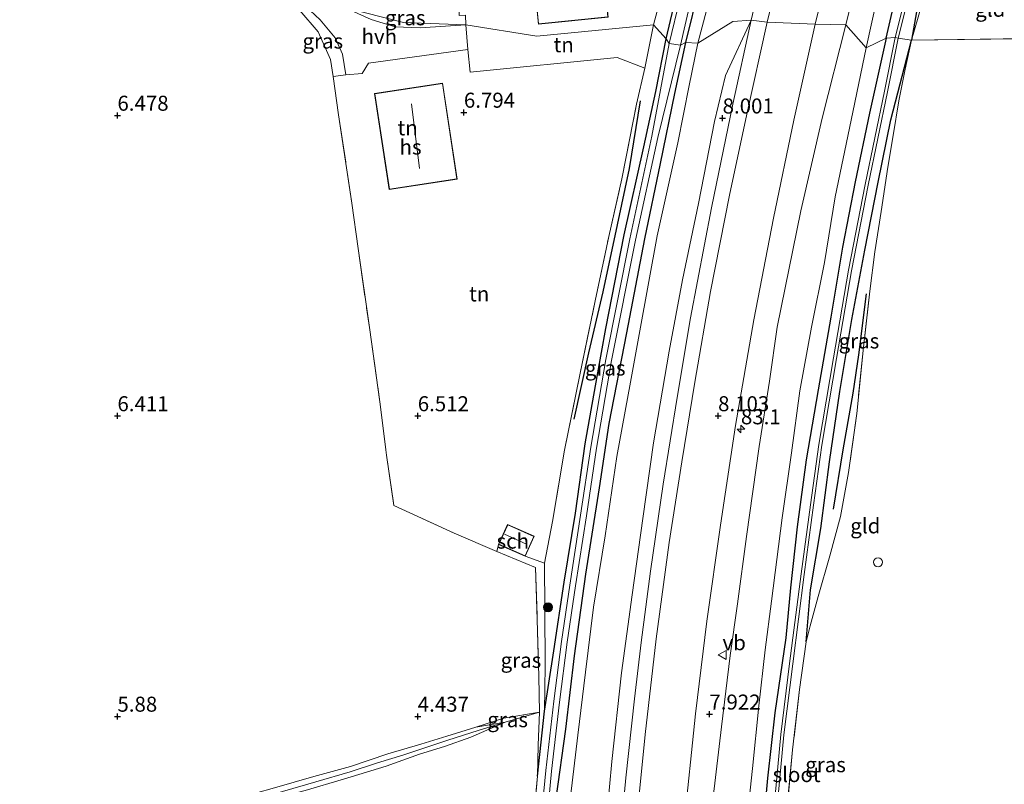
# Model space of a CAD drawing. Units: metres. Extents: x 219998 to 230004, y 502956 to 506252.
# Drawn here: x 222934 to 223098, y 503839 to 503966 of the extents above; entities that cross this region are included whole.
import ezdxf
from ezdxf.enums import TextEntityAlignment as Align

# ---------------------------------------------------------------- set-up
doc = ezdxf.new("R2010")
doc.units = ezdxf.units.M
doc.linetypes.add('IE-TERREINAFSCHEIDING', pattern=[10, 8, -2])
doc.layers.get('0').update_dxf_attribs({"lineweight": 25})
for name, color, linetype, lineweight in [('B-ME-AM-KILOMETR-S-B1', 7, 'Continuous', 18), ('B-ME-BV-GELEIDECONSTRUCTIE-GELEIDERAIL-L-B1', 213, 'BV-GELEIDERAIL', 18), ('B-ME-GR-BOOM-S-B1', 93, 'Continuous', 18), ('B-ME-GW-KRUINLIJN-L-B1', 93, 'Continuous', 18), ('B-ME-GW-TEENLIJN-L-B1', 93, 'Continuous', 18), ('B-ME-IE-GRASLAND-GV-B6', 93, 'Continuous', 18), ('B-ME-IE-GRONDWERKLIJN-GROND_INGERICHT-GV-B6', 253, 'Continuous', 18), ('B-ME-IE-HULPGEOMETRIE-L-B1', 53, 'Continuous', 18), ('B-ME-IE-INRICHTINGSELEMENT-S-B1', 253, 'Continuous', 18), ('B-ME-IE-TERREINAFSCHEIDING-RASTERHEKWERK-L-B1', 8, 'IE-TERREINAFSCHEIDING', 18), ('B-ME-KG-KADASTRAAL-DAKRAND-L-B1', 13, 'Continuous', 18), ('B-ME-KG-KADASTRAAL-NOKLIJN-L-B1', 13, 'Continuous', 18), ('B-ME-OG-BEBOUWING-GV-B6', 173, 'Continuous', 18), ('B-ME-OG-WATER-GV-B6', 153, 'Continuous', 18), ('B-ME-VH-VERH_SOORT-BITUMEN-GV-B6', 8, 'IE-TERREINAFSCHEIDING-NATUURLIJK-HOUTWAL', 18), ('B-ME-VH-VERH_SOORT-HALF_VERHARDING-GV-B6', 8, 'IE-TERREINAFSCHEIDING-NATUURLIJK-HOUTWAL', 18), ('B-ME-VW-MEUBILAIR_WEGMEUBILAIR-VERKEERSBORD-S-B1', 8, 'Continuous', 18)]:
    doc.layers.add(name, color=color, linetype=linetype, lineweight=lineweight)
for name, color, linetype in [('B-ME-GR-BOMENRIJ-L-B1', 10, 'Continuous'), ('B-ME-GW-HOOGTEPUNT-S-B1', 10, 'Continuous'), ('B-ME-GW-INSTEEKWATERGANG-L-B1', 10, 'Continuous')]:
    doc.layers.add(name, color=color, linetype=linetype)
doc.styles.add('NLCS-ISO', font='NLCS-ISO.TTF')
doc.linetypes.add('BV-GELEIDERAIL', pattern='A,10,-3,[108,NLCS.SHX,S=1,R=0,X=0,Y=0],-3', length=16)
doc.linetypes.add('IE-TERREINAFSCHEIDING-NATUURLIJK-HOUTWAL', pattern='A,7,-1.5,[67,NLCS.SHX,S=0.75,R=45,X=0,Y=0],-1.5,7,-1.5,[70,NLCS.SHX,S=0.75,R=0,X=0,Y=0],-1.5', length=20)

# ---------------------------------------------------------------- blocks, each defined once
blk = doc.blocks.new('hecto')
for p, q in [((0, 0.625), (-0.625, 0)), ((0, -0.625), (0, 0.625)), ((-0.625, 0), (0.625, 0)), ((0.625, 0), (0, -0.625))]:
    blk.add_line(p, q)
blk = doc.blocks.new('hoogtepunt')
for p, q in [((-0.5, 0), (0.5, 0)), ((0, 0.5), (0, -0.5))]:
    blk.add_line(p, q)
blk = doc.blocks.new('boom')
h = blk.add_hatch(color=256)
edge = h.paths.add_edge_path()
edge.add_arc((0, 0), 0.75, 0, 360)
blk.add_circle((0, 0), 0.75)
blk = doc.blocks.new('dtb')
blk.add_circle((0, 0), 0.75)
blk = doc.blocks.new('verkeersbord')
for p, q in [((0, 0.75), (-0.75, -0.625)), ((0.75, -0.625), (0, 0.75)), ((-0.75, -0.625), (0.75, -0.625))]:
    blk.add_line(p, q)

msp = doc.modelspace()

# ---------------------------------------------------------------- linework, layer by layer
at = {"layer": 'B-ME-BV-GELEIDECONSTRUCTIE-GELEIDERAIL-L-B1'}
for points in [[(223055.529, 503965.846, 7.996), (223057.968, 503976.223, 8.029), (223060.945, 503987.818, 8.029), (223064.729, 504002.027, 7.987), (223068.774, 504016.214, 7.962), (223072.736, 504030.219, 7.962), (223076.406, 504041.654, 7.979), (223078.889, 504049.449, 7.937), (223080.812, 504055.128, 8.014)], [(223055.529, 503965.846, 7.996), (223052.437, 503951.904, 8.108), (223048.893, 503934.621, 8.142), (223045.425, 503916.338, 8.142), (223043.175, 503903.047, 8.199), (223040.855, 503888.665, 8.199), (223038.73, 503874.156, 8.176), (223037.179, 503862.272, 8.187), (223036.063, 503852.933, 8.154), (223034.616, 503839.751, 8.165), (223033.642, 503829.041, 8.142), (223032.696, 503818.432, 8.142), (223031.885, 503807.811, 8.108), (223031.064, 503794.531, 8.154), (223030.464, 503781.162, 8.108), (223029.841, 503765.2, 8.086), (223029.559, 503750.517, 8.075), (223029.637, 503737.143, 8.041), (223029.878, 503725.175, 8.052), (223030.652, 503705.795, 7.883)]]:
    msp.add_polyline3d(points, dxfattribs=at)
at = {"layer": 'B-ME-GR-BOMENRIJ-L-B1'}
for points in [[(223026.042, 503899.434, 6.143), (223028.509, 503910.52, 5.872), (223030.879, 503920.645, 5.692), (223033.261, 503931.775, 5.827), (223035.272, 503941.156, 5.714), (223037.077, 503952.447, 6.053)], [(223074.646, 503920.332, 5.506), (223073.4, 503910.184, 5.619), (223072.41, 503903.792, 5.642), (223070.78, 503894.362, 5.619), (223069.179, 503884.5, 5.461)]]:
    msp.add_polyline3d(points, dxfattribs=at)
at = {"layer": 'B-ME-GW-INSTEEKWATERGANG-L-B1'}
msp.add_line((223019.941, 503840.056, 4.175), (223021.083, 503850.861, 4.319), dxfattribs=at)
for points in [[(223065.98, 504048.009, 5.502), (223066.789, 504047.886, 5.494), (223067.71, 504047.579, 5.477), (223068.049, 504047.018, 5.426), (223067.905, 504045.936, 5.376), (223065.162, 504038.21, 5.224), (223062.748, 504029.648, 5.207), (223060.286, 504021.237, 5.072), (223058.045, 504012.639, 5.114), (223055.97, 504005.41, 5.114), (223052.814, 503994.364, 5.148), (223050.249, 503984.863, 5.165), (223046.861, 503971.382, 5.038), (223044.562, 503962.129, 5.055)], [(223078.009, 503962.869, 4.835), (223080.123, 503972.307, 4.861), (223082.074, 503980.61, 4.894), (223084.607, 503990.404, 4.962), (223086.707, 503999.043, 4.962), (223089.772, 504009.207, 4.861), (223093.098, 504020.689, 4.878), (223096.93, 504032.321, 5.004), (223099.684, 504041.224, 4.97), (223101.009, 504046.794, 5.224), (223104.127, 504045.906, 5.106), (223102.343, 504038.105, 5.097), (223099.382, 504027.495, 4.987), (223096.194, 504017.944, 4.641), (223094.523, 504012.755, 4.574), (223092.064, 504003.4, 4.675), (223089.347, 503993.11, 4.717), (223086.751, 503983.037, 4.734), (223084.285, 503973.133, 4.742), (223083.173, 503968.201, 4.827), (223082.221, 503962.54, 4.903)], [(223041.333, 503962.729, 5.097), (223044.51, 503976.152, 5.097), (223047.298, 503986.935, 5.114), (223050.723, 503998.904, 5.106), (223054.269, 504011.226, 5.139), (223056.037, 504019.243, 5.156), (223056.143, 504022.357, 5.3)], [(223021.083, 503850.861, 4.319), (223022.669, 503860.924, 4.398), (223024.375, 503872.322, 4.477), (223026.284, 503883.815, 4.635), (223027.884, 503895.329, 4.725), (223029.846, 503906.565, 4.781), (223031.319, 503914.533, 4.849), (223034.344, 503930.113, 4.973), (223037.649, 503944.756, 4.973), (223039.662, 503954.002, 4.996), (223041.333, 503962.729, 5.097)], [(223044.562, 503962.129, 5.055), (223042.763, 503953.633, 5.044), (223040.354, 503942.017, 4.999), (223037.744, 503929.452, 4.976), (223034.78, 503913.805, 4.908), (223031.792, 503898.749, 4.773), (223030.188, 503888.057, 4.717), (223027.931, 503873.641, 4.615), (223026.013, 503860.089, 4.491), (223024.584, 503847.873, 4.344), (223023.016, 503836.341, 4.186)], [(223078.009, 503962.869, 4.835), (223075.235, 503950.382, 4.813), (223072.834, 503938.974, 4.768), (223070.709, 503928.064, 4.689), (223068.746, 503916.43, 4.598), (223066.643, 503904.33, 4.553), (223064.639, 503892.689, 4.508), (223063.151, 503881.553, 4.441), (223062.082, 503871.413, 4.328), (223061.287, 503863.057, 4.271), (223059.463, 503850.571, 4.328), (223058.251, 503839.718, 4.294), (223057.126, 503827.521, 4.271)], [(223064.687, 503862.412, 4.299), (223065.375, 503871.068, 4.299), (223067.118, 503881.275, 4.412), (223068.564, 503892.373, 4.502), (223070.284, 503904.09, 4.536), (223072.245, 503916.06, 4.525), (223074.435, 503927.565, 4.638), (223076.64, 503938.87, 4.705), (223078.743, 503949.285, 4.841), (223082.221, 503962.54, 4.903)]]:
    msp.add_polyline3d(points, dxfattribs=at)
at = {"layer": 'B-ME-GW-KRUINLIJN-L-B1'}
for p, q in [((223037.797, 503957.875, 6.257), (223039.228, 503965.087, 6.281)), ((223009.667, 503848.234, 4.389), (223014.541, 503849.018, 4.305))]:
    msp.add_line(p, q, dxfattribs=at)
for points in [[(223071.268, 503965.096, 7.455), (223073.361, 503973.728, 7.489), (223075.67, 503983.787, 7.565), (223078.038, 503992.942, 7.616), (223080.033, 503999.565, 7.514), (223082.718, 504008.739, 7.54), (223085.04, 504017.967, 7.557), (223087.223, 504026.406, 7.582), (223089.959, 504034.622, 7.531), (223092.412, 504042.436, 7.683), (223095.18, 504050.347, 7.573), (223097.384, 504057.154, 7.557), (223097.563, 504058.315, 7.848)], [(223039.228, 503965.087, 6.281), (223042.898, 503978.773, 6.045), (223046.809, 503992.87, 5.926)], [(223031.144, 503829.839, 7.658), (223032.298, 503842.521, 7.681), (223033.897, 503857.237, 7.692), (223035.71, 503870.203, 7.749), (223037.449, 503882.933, 7.76), (223039.245, 503895.5, 7.749), (223041.874, 503910.779, 7.771), (223044.095, 503922.65, 7.782), (223046.726, 503935.342, 7.782), (223049.382, 503948.974, 7.861), (223051.241, 503956.67, 7.782), (223055.529, 503965.846, 7.996)], [(223071.268, 503965.096, 7.455), (223067.316, 503949.522, 7.591), (223063.788, 503934.123, 7.658), (223059.852, 503914.765, 7.658), (223058.584, 503905.791, 7.647), (223056.843, 503894.897, 7.624), (223054.706, 503879.917, 7.546), (223053.215, 503868.718, 7.534), (223052.013, 503860.156, 7.636), (223050.549, 503848.245, 7.658), (223049.157, 503836.554, 7.737)], [(223021.109, 503875.478, 6.473), (223021.148, 503867.765, 5.616), (223021.229, 503858.422, 4.792), (223021.083, 503850.861, 4.319)]]:
    msp.add_polyline3d(points, dxfattribs=at)
at = {"layer": 'B-ME-GW-TEENLIJN-L-B1'}
for points in [[(223101.775, 504063.797, 3.903), (223102.633, 504061.802, 4.444), (223103.024, 504059.776, 4.731), (223102.692, 504057.953, 5.069), (223100.986, 504053.991, 5.271), (223098.564, 504047.627, 5.339), (223095.442, 504037.56, 5.212), (223092.973, 504029.12, 5.094), (223090.174, 504020.29, 4.984), (223087.78, 504011.757, 4.95), (223084.956, 504001.841, 5.035), (223082.082, 503990.654, 5.06), (223079.174, 503980.371, 5.035), (223076.561, 503969.821, 5.043), (223074.638, 503961.254, 4.967)], [(223046.636, 503962.011, 5.165), (223050.465, 503976.493, 5.266), (223053.628, 503989.002, 5.283), (223056.533, 504001.107, 5.215), (223060.814, 504015.191, 5.274), (223063.678, 504025.572, 5.3), (223068.01, 504038.537, 5.426), (223070.595, 504047.224, 5.511), (223071.884, 504051.04, 5.612)], [(223025.411, 503836.608, 4.528), (223026.654, 503846.877, 4.686), (223027.945, 503857.342, 4.81), (223029.26, 503868.182, 4.777), (223031.202, 503880.057, 4.889), (223033.145, 503893.265, 4.991), (223035.394, 503905.622, 5.104), (223036.962, 503914.137, 5.07), (223039.855, 503929.979, 5.149), (223043.283, 503945.454, 5.205), (223045.205, 503954.999, 5.126), (223046.636, 503962.011, 5.165)], [(223074.638, 503961.254, 4.967), (223072.13, 503949.227, 5.024), (223069.519, 503936.431, 4.945), (223067.69, 503925.517, 4.866), (223065.556, 503914.751, 4.854), (223063.622, 503904.201, 4.764), (223062.209, 503893.884, 4.696), (223060.679, 503883.061, 4.629), (223058.868, 503869.177, 4.629), (223057.86, 503861.054, 4.539), (223056.786, 503851.768, 4.516), (223055.735, 503841.308, 4.403), (223054.796, 503832.576, 4.358)], [(222914.349, 503818.479, 4.796), (222918.9, 503819.076, 4.672), (222925.397, 503820.205, 4.683), (222932.435, 503821.463, 4.581), (222937.907, 503822.492, 4.525), (222942.971, 503823.882, 4.446), (222947.412, 503825.649, 4.423), (222952.392, 503828.064, 4.311), (222956.074, 503829.624, 4.153), (222960.793, 503831.739, 3.826), (222964.785, 503833.078, 3.735), (222969.29, 503834.276, 3.78), (222975.736, 503836.245, 3.826), (222981.241, 503837.688, 3.814), (222987.65, 503839.547, 3.938), (222994.759, 503841.744, 3.961), (223000.278, 503843.689, 4.141), (223004.477, 503845.019, 4.153), (223008.812, 503846.536, 4.119), (223014.541, 503849.018, 4.305)]]:
    msp.add_polyline3d(points, dxfattribs=at)
at = {"layer": 'B-ME-IE-GRASLAND-GV-B6'}
for points in [[(223071.268, 503965.096, 7.455), (223073.361, 503973.728, 7.489), (223075.67, 503983.787, 7.565), (223078.038, 503992.942, 7.616), (223080.033, 503999.565, 7.514), (223082.718, 504008.739, 7.54), (223085.04, 504017.967, 7.557), (223087.223, 504026.406, 7.582), (223089.959, 504034.622, 7.531), (223092.412, 504042.436, 7.683), (223095.18, 504050.347, 7.573), (223097.384, 504057.154, 7.557), (223097.563, 504058.315, 7.848), (223099.359, 504063.18, 3.802)], [(223098.564, 504047.627, 5.339), (223095.442, 504037.56, 5.212), (223092.973, 504029.12, 5.094), (223090.174, 504020.29, 4.984), (223087.78, 504011.757, 4.95), (223084.956, 504001.841, 5.035), (223082.082, 503990.654, 5.06), (223079.174, 503980.371, 5.035), (223076.561, 503969.821, 5.043), (223074.638, 503961.254, 4.967), (223071.268, 503965.096, 7.455)], [(223099.684, 504041.224, 4.97), (223096.93, 504032.321, 5.004), (223093.098, 504020.689, 4.878), (223089.772, 504009.207, 4.861), (223086.707, 503999.043, 4.962), (223084.607, 503990.404, 4.962), (223082.074, 503980.61, 4.894), (223080.123, 503972.307, 4.861), (223078.009, 503962.869, 4.835), (223074.638, 503961.254, 4.967), (223076.561, 503969.821, 5.043), (223079.174, 503980.371, 5.035), (223082.082, 503990.654, 5.06), (223084.956, 504001.841, 5.035), (223087.78, 504011.757, 4.95), (223090.174, 504020.29, 4.984), (223092.973, 504029.12, 5.094), (223095.442, 504037.56, 5.212), (223098.564, 504047.627, 5.339)], [(223078.009, 503962.869, 4.835), (223080.123, 503972.307, 4.861), (223082.074, 503980.61, 4.894), (223084.607, 503990.404, 4.962), (223086.707, 503999.043, 4.962), (223089.772, 504009.207, 4.861), (223093.098, 504020.689, 4.878), (223096.93, 504032.321, 5.004), (223099.684, 504041.224, 4.97)], [(223098.5, 504032.644, 3.915), (223094.573, 504020.173, 3.915), (223090.549, 504005.901, 3.915), (223086.423, 503990.934, 3.915), (223082.919, 503976.674, 3.915), (223079.5, 503962.991, 3.915), (223078.009, 503962.869, 4.835)], [(223099.382, 504027.495, 4.987), (223096.194, 504017.944, 4.641), (223094.523, 504012.755, 4.574), (223092.064, 504003.4, 4.675), (223089.347, 503993.11, 4.717), (223086.751, 503983.037, 4.734), (223084.285, 503973.133, 4.742), (223083.173, 503968.201, 4.827), (223082.221, 503962.54, 4.903), (223079.985, 503962.87, 3.915), (223083.404, 503976.554, 3.915), (223086.907, 503990.808, 3.915), (223091.031, 504005.767, 3.915), (223095.053, 504020.03, 3.915), (223098.979, 504032.5, 3.915)], [(223097.793, 504020.177, 4.742), (223097.253, 504016.599, 4.472), (223096.538, 504010.028, 4.362), (223095.107, 504009.581, 4.481), (223094.244, 504007.562, 4.565), (223091.311, 503998.145, 4.599), (223087.977, 503985.003, 4.624), (223085.794, 503976.541, 4.717), (223083.801, 503968.048, 4.861), (223082.221, 503962.54, 4.903), (223083.173, 503968.201, 4.827), (223084.285, 503973.133, 4.742), (223086.751, 503983.037, 4.734), (223089.347, 503993.11, 4.717), (223092.064, 504003.4, 4.675), (223094.523, 504012.755, 4.574), (223096.194, 504017.944, 4.641), (223099.382, 504027.495, 4.987)], [(223039.228, 503965.087, 6.281), (223042.898, 503978.773, 6.045), (223046.809, 503992.87, 5.926), (223049.522, 504001.792, 5.859), (223052.173, 504010.668, 5.673), (223054.215, 504016.597, 5.437), (223056.143, 504022.357, 5.3), (223056.037, 504019.243, 5.156), (223054.269, 504011.226, 5.139), (223050.723, 503998.904, 5.106), (223047.298, 503986.935, 5.114), (223044.51, 503976.152, 5.097), (223041.333, 503962.729, 5.097), (223039.228, 503965.087, 6.281)], [(223045.528, 503977.096, 4.795), (223041.856, 503961.952, 4.795), (223041.333, 503962.729, 5.097)], [(223046.861, 503971.382, 5.038), (223044.562, 503962.129, 5.055), (223043.734, 503961.69, 4.795), (223047.158, 503976.703, 4.795)], [(223050.465, 503976.493, 5.266), (223046.636, 503962.011, 5.165), (223044.562, 503962.129, 5.055)], [(223046.636, 503962.011, 5.165), (223050.465, 503976.493, 5.266)], [(223041.333, 503962.729, 5.097), (223044.51, 503976.152, 5.097)], [(223073.361, 503973.728, 7.489), (223071.268, 503965.096, 7.455), (223066.172, 503965.181, 7.909)], [(223059.9, 503972.7, 8.154), (223058.156, 503965.525, 8.137), (223055.529, 503965.846, 7.996), (223052.446, 503965.658, 7.531), (223046.636, 503962.011, 5.165)], [(223044.562, 503962.129, 5.055), (223046.861, 503971.382, 5.038)], [(222980.363, 503967.465, 6.798), (222981.262, 503968.247, 6.84), (222983.764, 503965.883, 6.776), (222986.239, 503962.888, 6.753), (222987.48, 503960.17, 6.798), (222988.021, 503956.746, 6.843), (222985.9, 503956.505, 6.805), (222985.492, 503959.313, 6.843), (222983.405, 503963.919, 6.798), (222980.363, 503967.465, 6.798)], [(223066.172, 503965.181, 7.909), (223067.157, 503969.359, 7.909)], [(223008.01, 503965.062, 6.391), (223000.418, 503964.564, 6.609), (222996.26, 503964.756, 6.632), (222992.24, 503965.964, 6.677), (222987.823, 503967.94, 6.79), (222997.642, 503965.45, 6.416), (223008.01, 503965.062, 6.391)], [(223007.959, 503966.7, 6.391), (223008.01, 503965.062, 6.391), (222997.642, 503965.45, 6.416), (222987.823, 503967.94, 6.79)], [(223039.228, 503965.087, 6.281), (223041.333, 503962.729, 5.097), (223039.662, 503954.002, 4.996), (223037.649, 503944.756, 4.973), (223034.344, 503930.113, 4.973), (223031.319, 503914.533, 4.849), (223029.846, 503906.565, 4.781), (223027.884, 503895.329, 4.725), (223026.284, 503883.815, 4.635), (223024.375, 503872.322, 4.477), (223022.669, 503860.924, 4.398), (223021.083, 503850.861, 4.319), (223021.229, 503858.422, 4.792), (223021.148, 503867.765, 5.616), (223021.109, 503875.478, 6.473), (223022.426, 503882.43, 6.586), (223024.441, 503894.326, 6.552), (223026.969, 503906.847, 6.439), (223029.534, 503919.126, 6.36), (223031.795, 503929.854, 6.349), (223033.992, 503939.468, 6.214), (223036.41, 503951.857, 6.304), (223037.797, 503957.875, 6.257), (223039.228, 503965.087, 6.281)], [(223025.411, 503836.608, 4.528), (223026.654, 503846.877, 4.686), (223027.945, 503857.342, 4.81), (223029.26, 503868.182, 4.777), (223031.202, 503880.057, 4.889), (223033.145, 503893.265, 4.991), (223035.394, 503905.622, 5.104), (223036.962, 503914.137, 5.07), (223039.855, 503929.979, 5.149), (223043.283, 503945.454, 5.205), (223045.205, 503954.999, 5.126), (223046.636, 503962.011, 5.165), (223052.446, 503965.658, 7.531), (223055.529, 503965.846, 7.996), (223051.241, 503956.67, 7.782), (223049.382, 503948.974, 7.861), (223046.726, 503935.342, 7.782), (223044.095, 503922.65, 7.782), (223041.874, 503910.779, 7.771), (223039.245, 503895.5, 7.749), (223037.449, 503882.933, 7.76), (223035.71, 503870.203, 7.749), (223033.897, 503857.237, 7.692), (223032.298, 503842.521, 7.681), (223031.144, 503829.839, 7.658)], [(223031.144, 503829.839, 7.658), (223032.298, 503842.521, 7.681), (223033.897, 503857.237, 7.692), (223035.71, 503870.203, 7.749), (223037.449, 503882.933, 7.76), (223039.245, 503895.5, 7.749), (223041.874, 503910.779, 7.771), (223044.095, 503922.65, 7.782), (223046.726, 503935.342, 7.782), (223049.382, 503948.974, 7.861), (223051.241, 503956.67, 7.782), (223055.529, 503965.846, 7.996), (223058.156, 503965.525, 8.137)], [(223058.156, 503965.525, 8.137), (223054.77, 503950.217, 8.178), (223051.898, 503936.737, 8.156), (223048.765, 503920.706, 8.178), (223046.104, 503905.612, 8.189), (223043.959, 503892.341, 8.156), (223041.848, 503878.933, 8.133), (223039.705, 503862.891, 8.167), (223037.887, 503846.996, 8.144), (223036.466, 503833.087, 8.099)], [(223044.297, 503831.664, 7.965), (223046.237, 503850.428, 7.988), (223048.13, 503865.857, 7.976), (223050.406, 503881.82, 7.988), (223052.923, 503898.405, 7.976), (223055.971, 503916.012, 7.999), (223059.244, 503932.923, 7.999), (223062.602, 503949.192, 7.988), (223066.172, 503965.181, 7.909)], [(223066.172, 503965.181, 7.909), (223071.268, 503965.096, 7.455), (223067.316, 503949.522, 7.591), (223063.788, 503934.123, 7.658), (223059.852, 503914.765, 7.658), (223058.584, 503905.791, 7.647), (223056.843, 503894.897, 7.624), (223054.706, 503879.917, 7.546), (223053.215, 503868.718, 7.534), (223052.013, 503860.156, 7.636), (223050.549, 503848.245, 7.658), (223049.157, 503836.554, 7.737)], [(223049.157, 503836.554, 7.737), (223050.549, 503848.245, 7.658), (223052.013, 503860.156, 7.636), (223053.215, 503868.718, 7.534), (223054.706, 503879.917, 7.546), (223056.843, 503894.897, 7.624), (223058.584, 503905.791, 7.647), (223059.852, 503914.765, 7.658), (223063.788, 503934.123, 7.658), (223067.316, 503949.522, 7.591), (223071.268, 503965.096, 7.455), (223074.638, 503961.254, 4.967)], [(223019.391, 503834.252, 4.051), (223019.941, 503840.056, 4.175), (223021.083, 503850.861, 4.319), (223022.669, 503860.924, 4.398), (223024.375, 503872.322, 4.477), (223026.284, 503883.815, 4.635), (223027.884, 503895.329, 4.725), (223029.846, 503906.565, 4.781), (223031.319, 503914.533, 4.849), (223034.344, 503930.113, 4.973), (223037.649, 503944.756, 4.973), (223039.662, 503954.002, 4.996), (223041.333, 503962.729, 5.097)], [(223041.333, 503962.729, 5.097), (223041.856, 503961.952, 4.795), (223038.995, 503946.528, 4.677), (223035.307, 503929.463, 4.677), (223031.315, 503909.388, 4.428), (223028.802, 503894.804, 4.282), (223027.107, 503883.505, 4.248), (223025.295, 503871.856, 4.079), (223023.913, 503862.465, 3.921), (223022.635, 503852.51, 3.774), (223021.305, 503840.976, 3.616), (223020.003, 503827.264, 3.605)], [(223020.976, 503827.175, 3.605), (223022.276, 503840.874, 3.616), (223023.604, 503852.392, 3.774), (223024.88, 503862.332, 3.921), (223026.26, 503871.709, 4.079), (223028.072, 503883.358, 4.248), (223029.766, 503894.649, 4.282), (223032.275, 503909.21, 4.428), (223036.263, 503929.265, 4.677), (223039.95, 503946.323, 4.677), (223043.734, 503961.69, 4.795), (223044.562, 503962.129, 5.055), (223042.763, 503953.633, 5.044), (223040.354, 503942.017, 4.999), (223037.744, 503929.452, 4.976), (223034.78, 503913.805, 4.908), (223031.792, 503898.749, 4.773), (223030.188, 503888.057, 4.717), (223027.931, 503873.641, 4.615), (223026.013, 503860.089, 4.491), (223024.584, 503847.873, 4.344), (223023.016, 503836.341, 4.186)], [(223023.016, 503836.341, 4.186), (223024.584, 503847.873, 4.344), (223026.013, 503860.089, 4.491), (223027.931, 503873.641, 4.615), (223030.188, 503888.057, 4.717), (223031.792, 503898.749, 4.773), (223034.78, 503913.805, 4.908), (223037.744, 503929.452, 4.976), (223040.354, 503942.017, 4.999), (223042.763, 503953.633, 5.044), (223044.562, 503962.129, 5.055)], [(223044.562, 503962.129, 5.055), (223046.636, 503962.011, 5.165), (223045.205, 503954.999, 5.126), (223043.283, 503945.454, 5.205), (223039.855, 503929.979, 5.149), (223036.962, 503914.137, 5.07), (223035.394, 503905.622, 5.104), (223033.145, 503893.265, 4.991), (223031.202, 503880.057, 4.889), (223029.26, 503868.182, 4.777), (223027.945, 503857.342, 4.81), (223026.654, 503846.877, 4.686), (223025.411, 503836.608, 4.528)], [(223054.796, 503832.576, 4.358), (223055.735, 503841.308, 4.403), (223056.786, 503851.768, 4.516), (223057.86, 503861.054, 4.539), (223058.868, 503869.177, 4.629), (223060.679, 503883.061, 4.629), (223062.209, 503893.884, 4.696), (223063.622, 503904.201, 4.764), (223065.556, 503914.751, 4.854), (223067.69, 503925.517, 4.866), (223069.519, 503936.431, 4.945), (223072.13, 503949.227, 5.024), (223074.638, 503961.254, 4.967), (223078.009, 503962.869, 4.835), (223075.235, 503950.382, 4.813), (223072.834, 503938.974, 4.768), (223070.709, 503928.064, 4.689), (223068.746, 503916.43, 4.598), (223066.643, 503904.33, 4.553), (223064.639, 503892.689, 4.508), (223063.151, 503881.553, 4.441), (223062.082, 503871.413, 4.328), (223061.287, 503863.057, 4.271), (223059.463, 503850.571, 4.328), (223058.251, 503839.718, 4.294), (223057.126, 503827.521, 4.271)], [(223057.126, 503827.521, 4.271), (223058.251, 503839.718, 4.294), (223059.463, 503850.571, 4.328), (223061.287, 503863.057, 4.271), (223062.082, 503871.413, 4.328), (223063.151, 503881.553, 4.441), (223064.639, 503892.689, 4.508), (223066.643, 503904.33, 4.553), (223068.746, 503916.43, 4.598), (223070.709, 503928.064, 4.689), (223072.834, 503938.974, 4.768), (223075.235, 503950.382, 4.813), (223078.009, 503962.869, 4.835)], [(223078.009, 503962.869, 4.835), (223079.5, 503962.991, 3.915), (223077.717, 503954.024, 3.994), (223074.502, 503938.483, 3.971), (223071.733, 503924.252, 3.881), (223069.212, 503909.653, 3.768), (223066.754, 503895.234, 3.712), (223065.394, 503885.222, 3.667), (223063.826, 503873.706, 3.622), (223061.916, 503858.81, 3.633), (223060.463, 503846.999, 3.577), (223059.216, 503833.829, 3.588)], [(223059.721, 503833.783, 3.588), (223060.967, 503846.944, 3.577), (223062.419, 503858.747, 3.633), (223064.329, 503873.639, 3.622), (223065.897, 503885.154, 3.667), (223067.256, 503895.157, 3.712), (223069.712, 503909.568, 3.768), (223072.232, 503924.161, 3.881), (223074.999, 503938.383, 3.971), (223078.214, 503953.922, 3.994), (223079.985, 503962.87, 3.915), (223082.221, 503962.54, 4.903), (223078.743, 503949.285, 4.841), (223076.64, 503938.87, 4.705), (223074.435, 503927.565, 4.638), (223072.245, 503916.06, 4.525), (223070.284, 503904.09, 4.536), (223068.564, 503892.373, 4.502), (223067.118, 503881.275, 4.412), (223065.375, 503871.068, 4.299), (223064.687, 503862.412, 4.299), (223063.543, 503854.47, 4.243), (223062.407, 503844.453, 4.13), (223061.639, 503836.336, 4.051)], [(223082.221, 503962.54, 4.903), (223081.161, 503957.708, 5.05), (223080.067, 503952.446, 5.168), (223079.128, 503946.683, 5.315), (223078.255, 503941.38, 5.427), (223077.128, 503934.02, 5.45), (223076.1, 503927.303, 5.484), (223075.239, 503920.754, 5.664), (223074.196, 503911.435, 5.935), (223073.08, 503900.395, 6.059), (223071.696, 503890.564, 6.183), (223070.379, 503883.244, 6.037), (223068.577, 503876.719, 5.54), (223066.669, 503869.959, 4.762), (223065.311, 503865.052, 4.457), (223064.687, 503862.412, 4.299), (223065.375, 503871.068, 4.299), (223067.118, 503881.275, 4.412), (223068.564, 503892.373, 4.502), (223070.284, 503904.09, 4.536), (223072.245, 503916.06, 4.525), (223074.435, 503927.565, 4.638), (223076.64, 503938.87, 4.705), (223078.743, 503949.285, 4.841), (223082.221, 503962.54, 4.903)], [(223074.638, 503961.254, 4.967), (223072.13, 503949.227, 5.024), (223069.519, 503936.431, 4.945), (223067.69, 503925.517, 4.866), (223065.556, 503914.751, 4.854), (223063.622, 503904.201, 4.764), (223062.209, 503893.884, 4.696), (223060.679, 503883.061, 4.629), (223058.868, 503869.177, 4.629), (223057.86, 503861.054, 4.539), (223056.786, 503851.768, 4.516), (223055.735, 503841.308, 4.403), (223054.796, 503832.576, 4.358)], [(223021.083, 503850.861, 4.319), (223019.941, 503840.056, 4.175), (223020.071, 503845.232, 4.294), (223020.271, 503850.683, 4.316), (223020.133, 503856.636, 4.768), (223019.906, 503866.12, 5.523), (223019.612, 503874.794, 6.381), (223013.14, 503877.455, 6.336), (223013.46, 503878.624, 6.488), (223017.88, 503876.659, 6.409), (223021.109, 503875.478, 6.473), (223021.148, 503867.765, 5.616), (223021.229, 503858.422, 4.792), (223021.083, 503850.861, 4.319)], [(223020.271, 503850.683, 4.316), (223014.541, 503849.018, 4.305), (223009.667, 503848.234, 4.389), (223014.343, 503849.717, 4.345), (223020.271, 503850.683, 4.316)], [(223014.541, 503849.018, 4.305), (223010.044, 503847.645, 4.339), (223005.035, 503846.029, 4.463), (222997.523, 503843.57, 4.429), (222993.316, 503842.248, 4.339), (222988.721, 503840.799, 4.237), (222983.054, 503839.131, 4.204), (222977.47, 503837.524, 4.181), (222972.242, 503836.03, 4.125), (222965.921, 503834.343, 4.181), (222960.562, 503832.59, 4.249), (222955.291, 503830.276, 4.564), (222948.467, 503827.085, 4.756), (222943.709, 503824.812, 4.734), (222937.368, 503823.046, 4.801), (222930.445, 503821.879, 4.914)], [(222933.263, 503823.296, 5.01), (222940.735, 503824.999, 4.965), (222946.704, 503827.22, 4.976), (222951.869, 503829.667, 4.954), (222962.948, 503834.361, 4.627), (222969.826, 503836.36, 4.412), (222976.126, 503838.104, 4.311), (222982.704, 503839.996, 4.333), (222988.793, 503841.654, 4.356), (222995.03, 503843.784, 4.457), (223000.541, 503845.37, 4.548), (223004.868, 503846.711, 4.435), (223009.667, 503848.234, 4.389), (223014.541, 503849.018, 4.305)], [(222977.47, 503837.524, 4.181), (222983.054, 503839.131, 4.204), (222988.721, 503840.799, 4.237), (222993.316, 503842.248, 4.339), (222997.523, 503843.57, 4.429), (223005.035, 503846.029, 4.463), (223010.044, 503847.645, 4.339), (223014.541, 503849.018, 4.305), (223008.812, 503846.536, 4.119), (223004.477, 503845.019, 4.153), (223000.278, 503843.689, 4.141), (222994.759, 503841.744, 3.961), (222987.65, 503839.547, 3.938), (222981.241, 503837.688, 3.814)]]:
    msp.add_polyline3d(points, dxfattribs=at)
at = {"layer": 'B-ME-IE-GRONDWERKLIJN-GROND_INGERICHT-GV-B6'}
for points in [[(223046.809, 503992.87, 5.926), (223042.898, 503978.773, 6.045), (223039.228, 503965.087, 6.281), (223019.816, 503963.197, 6.416), (223008.01, 503965.062, 6.391), (223007.959, 503966.7, 6.391), (223006.893, 503966.617, 6.416), (223005.907, 503990.719, 6.062), (223012.108, 503990.203, 5.96), (223018.621, 503990.615, 5.969), (223025.747, 503991.137, 5.943), (223040.024, 503992.193, 5.893), (223046.809, 503992.87, 5.926)], [(223018.359, 503982.203, 6.332), (223020.075, 503965.183, 6.332), (223031.708, 503966.356, 6.332), (223029.992, 503983.376, 6.332), (223018.359, 503982.203, 6.332)], [(223104.417, 503971.582, 4.481), (223104.248, 503962.818, 4.371), (223082.221, 503962.54, 4.903), (223083.801, 503968.048, 4.861), (223092.815, 503969.456, 4.565), (223104.417, 503971.582, 4.481)], [(222980.363, 503967.465, 6.798), (222983.405, 503963.919, 6.798), (222985.492, 503959.313, 6.843), (222985.9, 503956.505, 6.805), (222986.826, 503950.124, 6.719), (222989.033, 503935.399, 6.651), (222990.061, 503927.86, 6.618), (222991.945, 503914.721, 6.584), (222993.702, 503902.354, 6.493), (222994.824, 503893.462, 6.415), (222996.041, 503885.101, 6.245), (223006.061, 503880.477, 6.415), (223013.14, 503877.455, 6.336), (223019.612, 503874.794, 6.381), (223019.906, 503866.12, 5.523), (223020.133, 503856.636, 4.768), (223020.271, 503850.683, 4.316), (223014.343, 503849.717, 4.345), (223009.667, 503848.234, 4.389), (223004.868, 503846.711, 4.435), (223000.541, 503845.37, 4.548), (222995.03, 503843.784, 4.457), (222988.793, 503841.654, 4.356), (222982.704, 503839.996, 4.333), (222976.126, 503838.104, 4.311)], [(223039.228, 503965.087, 6.281), (223037.797, 503957.875, 6.257), (223033.21, 503959.634, 6.46), (223008.745, 503957.192, 6.663), (223008.316, 503960.994, 6.618), (223008.01, 503965.062, 6.391), (223019.816, 503963.197, 6.416), (223039.228, 503965.087, 6.281)], [(223061.639, 503836.336, 4.051), (223062.407, 503844.453, 4.13), (223063.543, 503854.47, 4.243), (223064.687, 503862.412, 4.299), (223065.311, 503865.052, 4.457), (223066.669, 503869.959, 4.762), (223068.577, 503876.719, 5.54), (223070.379, 503883.244, 6.037), (223071.696, 503890.564, 6.183), (223073.08, 503900.395, 6.059), (223074.196, 503911.435, 5.935), (223075.239, 503920.754, 5.664), (223076.1, 503927.303, 5.484), (223077.128, 503934.02, 5.45), (223078.255, 503941.38, 5.427), (223079.128, 503946.683, 5.315), (223080.067, 503952.446, 5.168), (223081.161, 503957.708, 5.05), (223082.221, 503962.54, 4.903), (223104.248, 503962.818, 4.371)], [(223008.316, 503960.994, 6.618), (223008.745, 503957.192, 6.663), (223033.21, 503959.634, 6.46), (223037.797, 503957.875, 6.257), (223036.41, 503951.857, 6.304), (223033.992, 503939.468, 6.214), (223031.795, 503929.854, 6.349), (223029.534, 503919.126, 6.36), (223026.969, 503906.847, 6.439), (223024.441, 503894.326, 6.552), (223022.426, 503882.43, 6.586), (223021.109, 503875.478, 6.473), (223017.88, 503876.659, 6.409), (223019.373, 503879.983, 6.578), (223014.945, 503881.956, 6.668), (223013.46, 503878.624, 6.488), (223013.14, 503877.455, 6.336), (223006.061, 503880.477, 6.415), (222996.041, 503885.101, 6.245), (222994.824, 503893.462, 6.415), (222993.702, 503902.354, 6.493), (222991.945, 503914.721, 6.584), (222990.061, 503927.86, 6.618), (222989.033, 503935.399, 6.651), (222986.826, 503950.124, 6.719), (222985.9, 503956.505, 6.805), (222988.021, 503956.746, 6.843), (222990.728, 503956.967, 6.843), (222991.823, 503958.676, 6.843), (223008.316, 503960.994, 6.618)], [(222992.811, 503953.635, 7.052), (222995.248, 503937.67, 7.097), (223006.578, 503939.399, 7.12), (223004.142, 503955.364, 7.074), (222992.811, 503953.635, 7.052)], [(222981.241, 503837.688, 3.814), (222987.65, 503839.547, 3.938), (222994.759, 503841.744, 3.961), (223000.278, 503843.689, 4.141), (223004.477, 503845.019, 4.153), (223008.812, 503846.536, 4.119), (223014.541, 503849.018, 4.305), (223020.271, 503850.683, 4.316), (223020.071, 503845.232, 4.294), (223019.941, 503840.056, 4.175), (223019.391, 503834.252, 4.051)]]:
    msp.add_polyline3d(points, dxfattribs=at)
at = {"layer": 'B-ME-IE-HULPGEOMETRIE-L-B1'}
for p, q in [((223041.333, 503962.729, 5.097), (223039.228, 503965.087, 6.281)), ((223052.446, 503965.658, 7.531), (223046.636, 503962.011, 5.165)), ((223055.529, 503965.846, 7.996), (223052.446, 503965.658, 7.531)), ((223058.156, 503965.525, 8.137), (223055.529, 503965.846, 7.996)), ((223066.172, 503965.181, 7.909), (223058.156, 503965.525, 8.137)), ((223071.268, 503965.096, 7.455), (223066.172, 503965.181, 7.909)), ((223074.638, 503961.254, 4.967), (223071.268, 503965.096, 7.455)), ((223041.856, 503961.952, 4.795), (223041.333, 503962.729, 5.097)), ((223043.734, 503961.69, 4.795), (223041.856, 503961.952, 4.795)), ((223044.562, 503962.129, 5.055), (223043.734, 503961.69, 4.795)), ((223046.636, 503962.011, 5.165), (223044.562, 503962.129, 5.055)), ((223078.009, 503962.869, 4.835), (223074.638, 503961.254, 4.967)), ((223079.5, 503962.991, 3.915), (223078.009, 503962.869, 4.835)), ((223079.985, 503962.87, 3.915), (223079.5, 503962.991, 3.915)), ((223082.221, 503962.54, 4.903), (223079.985, 503962.87, 3.915)), ((223104.248, 503962.818, 4.371), (223082.221, 503962.54, 4.903))]:
    msp.add_line(p, q, dxfattribs=at)
for points in [[(223008.01, 503965.062, 6.391), (222997.642, 503965.45, 6.416), (222987.823, 503967.94, 6.79)], [(223039.228, 503965.087, 6.281), (223019.816, 503963.197, 6.416), (223008.01, 503965.062, 6.391)]]:
    msp.add_polyline3d(points, dxfattribs=at)
at = {"layer": 'B-ME-IE-TERREINAFSCHEIDING-RASTERHEKWERK-L-B1'}
for p, q in [((223082.221, 503962.54, 4.903), (223083.801, 503968.048, 4.861)), ((223021.109, 503875.478, 6.473), (223017.88, 503876.659, 6.409)), ((223020.271, 503850.683, 4.316), (223014.541, 503849.018, 4.305))]:
    msp.add_line(p, q, dxfattribs=at)
for points in [[(222980.363, 503967.465, 6.798), (222983.405, 503963.919, 6.798), (222985.492, 503959.313, 6.843), (222985.9, 503956.505, 6.805)], [(223082.221, 503962.54, 4.903), (223081.161, 503957.708, 5.05), (223080.067, 503952.446, 5.168), (223079.128, 503946.683, 5.315), (223078.255, 503941.38, 5.427), (223077.128, 503934.02, 5.45), (223076.1, 503927.303, 5.484), (223075.239, 503920.754, 5.664), (223074.196, 503911.435, 5.935), (223073.08, 503900.395, 6.059), (223071.696, 503890.564, 6.183), (223070.379, 503883.244, 6.037), (223068.577, 503876.719, 5.54), (223066.669, 503869.959, 4.762), (223065.311, 503865.052, 4.457), (223064.687, 503862.412, 4.299)], [(223021.109, 503875.478, 6.473), (223022.426, 503882.43, 6.586), (223024.441, 503894.326, 6.552), (223026.969, 503906.847, 6.439), (223029.534, 503919.126, 6.36), (223031.795, 503929.854, 6.349), (223033.992, 503939.468, 6.214), (223036.41, 503951.857, 6.304), (223037.797, 503957.875, 6.257)], [(222985.9, 503956.505, 6.805), (222986.826, 503950.124, 6.719), (222989.033, 503935.399, 6.651), (222990.061, 503927.86, 6.618), (222991.945, 503914.721, 6.584), (222993.702, 503902.354, 6.493), (222994.824, 503893.462, 6.415), (222996.041, 503885.101, 6.245), (223006.061, 503880.477, 6.415), (223013.14, 503877.455, 6.336)], [(223013.14, 503877.455, 6.336), (223019.612, 503874.794, 6.381), (223019.906, 503866.12, 5.523), (223020.133, 503856.636, 4.768), (223020.271, 503850.683, 4.316)], [(223064.687, 503862.412, 4.299), (223063.543, 503854.47, 4.243), (223062.407, 503844.453, 4.13), (223061.639, 503836.336, 4.051), (223060.801, 503828.094, 3.961), (223059.878, 503817.461, 4.029), (223059.102, 503805.4, 4.096), (223058.902, 503801.45, 4.108)], [(223009.667, 503848.234, 4.389), (223014.343, 503849.717, 4.345), (223020.271, 503850.683, 4.316)], [(223020.271, 503850.683, 4.316), (223020.071, 503845.232, 4.294), (223019.941, 503840.056, 4.175)], [(223014.541, 503849.018, 4.305), (223010.044, 503847.645, 4.339), (223005.035, 503846.029, 4.463), (222997.523, 503843.57, 4.429), (222993.316, 503842.248, 4.339), (222988.721, 503840.799, 4.237), (222983.054, 503839.131, 4.204), (222977.47, 503837.524, 4.181), (222972.242, 503836.03, 4.125), (222965.921, 503834.343, 4.181), (222960.562, 503832.59, 4.249), (222955.291, 503830.276, 4.564), (222948.467, 503827.085, 4.756), (222943.709, 503824.812, 4.734), (222937.368, 503823.046, 4.801), (222930.445, 503821.879, 4.914), (222924.159, 503820.837, 4.914), (222918.246, 503819.739, 4.925), (222914.349, 503818.479, 4.796)], [(222914.349, 503818.479, 4.796), (222916.978, 503820.052, 5.089), (222924.182, 503821.478, 5.066), (222933.263, 503823.296, 5.01), (222940.735, 503824.999, 4.965), (222946.704, 503827.22, 4.976), (222951.869, 503829.667, 4.954), (222962.948, 503834.361, 4.627), (222969.826, 503836.36, 4.412), (222976.126, 503838.104, 4.311), (222982.704, 503839.996, 4.333), (222988.793, 503841.654, 4.356), (222995.03, 503843.784, 4.457), (223000.541, 503845.37, 4.548), (223004.868, 503846.711, 4.435), (223009.667, 503848.234, 4.389)], [(223019.941, 503840.056, 4.175), (223019.391, 503834.252, 4.051), (223018.965, 503828.563, 4.006), (223018.028, 503815.727, 3.927), (223017.032, 503802.623, 4.085), (223015.98, 503790.662, 4.265), (223015.554, 503782.889, 4.277), (223015.3, 503775.995, 4.277), (223015.051, 503763.194, 4.254), (223015.023, 503749.219, 4.265), (223015.159, 503737.215, 4.288), (223015.247, 503728.583, 4.209), (223015.316, 503719.688, 4.186), (223015.575, 503711.702, 4.231)]]:
    msp.add_polyline3d(points, dxfattribs=at)
at = {"layer": 'B-ME-KG-KADASTRAAL-DAKRAND-L-B1'}
for points in [[(223020.12, 503965.238, 8.139), (223018.414, 503982.159, 8.147), (223029.947, 503983.321, 8.147), (223031.653, 503966.401, 8.147), (223020.12, 503965.238, 8.139)], [(222995.29, 503937.727, 9.421), (222992.868, 503953.594, 9.376), (223004.1, 503955.307, 9.398), (223006.521, 503939.441, 9.443), (222995.29, 503937.727, 9.421)], [(223017.863, 503876.717, 7.999), (223013.526, 503878.649, 8.022), (223014.97, 503881.89, 8.101), (223019.307, 503879.958, 8.011), (223017.863, 503876.717, 7.999)]]:
    msp.add_polyline3d(points, dxfattribs=at)
at = {"layer": 'B-ME-KG-KADASTRAAL-NOKLIJN-L-B1'}
for p, q in [((222998.935, 503951.929, 14.881), (223000.314, 503941.191, 14.926)), ((223014.436, 503880.325, 9.477), (223018.094, 503878.677, 9.432))]:
    msp.add_line(p, q, dxfattribs=at)
at = {"layer": 'B-ME-OG-BEBOUWING-GV-B6'}
for points in [[(223020.075, 503965.183, 6.332), (223018.359, 503982.203, 6.332), (223029.992, 503983.376, 6.332), (223031.708, 503966.356, 6.332), (223020.075, 503965.183, 6.332)], [(222995.248, 503937.67, 7.097), (222992.811, 503953.635, 7.052), (223004.142, 503955.364, 7.074), (223006.578, 503939.399, 7.12), (222995.248, 503937.67, 7.097)], [(223013.46, 503878.624, 6.488), (223014.945, 503881.956, 6.668), (223019.373, 503879.983, 6.578), (223017.88, 503876.659, 6.409), (223013.46, 503878.624, 6.488)]]:
    msp.add_polyline3d(points, dxfattribs=at)
at = {"layer": 'B-ME-OG-WATER-GV-B6'}
for points in [[(223041.856, 503961.952, 4.795), (223045.528, 503977.096, 4.795), (223049.368, 503990.687, 4.795), (223053.415, 504004.934, 4.795), (223057.752, 504019.429, 4.795), (223062.263, 504035.01, 4.795), (223065.958, 504046.641, 4.795), (223066.48, 504046.475, 4.795), (223067.003, 504046.309, 4.795), (223063.312, 504034.692, 4.795), (223058.803, 504019.119, 4.795), (223054.851, 504004.477, 4.795), (223050.791, 503990.34, 4.795), (223047.158, 503976.703, 4.795), (223043.734, 503961.69, 4.795), (223041.856, 503961.952, 4.795)], [(223079.5, 503962.991, 3.915), (223082.919, 503976.674, 3.915), (223086.423, 503990.934, 3.915), (223090.549, 504005.901, 3.915), (223094.573, 504020.173, 3.915), (223098.5, 504032.644, 3.915), (223101.448, 504042.849, 3.915), (223102.008, 504044.897, 3.915), (223102.255, 504044.805, 3.915), (223102.503, 504044.713, 3.915), (223101.928, 504042.71, 3.915), (223098.979, 504032.5, 3.915), (223095.053, 504020.03, 3.915), (223091.031, 504005.767, 3.915), (223086.907, 503990.808, 3.915), (223083.404, 503976.554, 3.915), (223079.985, 503962.87, 3.915), (223079.5, 503962.991, 3.915)], [(223020.003, 503827.264, 3.605), (223021.305, 503840.976, 3.616), (223022.635, 503852.51, 3.774), (223023.913, 503862.465, 3.921), (223025.295, 503871.856, 4.079), (223027.107, 503883.505, 4.248), (223028.802, 503894.804, 4.282), (223031.315, 503909.388, 4.428), (223035.307, 503929.463, 4.677), (223038.995, 503946.528, 4.677), (223041.856, 503961.952, 4.795), (223043.734, 503961.69, 4.795), (223039.95, 503946.323, 4.677), (223036.263, 503929.265, 4.677), (223032.275, 503909.21, 4.428), (223029.766, 503894.649, 4.282), (223028.072, 503883.358, 4.248), (223026.26, 503871.709, 4.079), (223024.88, 503862.332, 3.921), (223023.604, 503852.392, 3.774), (223022.276, 503840.874, 3.616), (223020.976, 503827.175, 3.605)], [(223059.216, 503833.829, 3.588), (223060.463, 503846.999, 3.577), (223061.916, 503858.81, 3.633), (223063.826, 503873.706, 3.622), (223065.394, 503885.222, 3.667), (223066.754, 503895.234, 3.712), (223069.212, 503909.653, 3.768), (223071.733, 503924.252, 3.881), (223074.502, 503938.483, 3.971), (223077.717, 503954.024, 3.994), (223079.5, 503962.991, 3.915)], [(223079.5, 503962.991, 3.915), (223079.985, 503962.87, 3.915), (223078.214, 503953.922, 3.994), (223074.999, 503938.383, 3.971), (223072.232, 503924.161, 3.881), (223069.712, 503909.568, 3.768), (223067.256, 503895.157, 3.712), (223065.897, 503885.154, 3.667), (223064.329, 503873.639, 3.622), (223062.419, 503858.747, 3.633), (223060.967, 503846.944, 3.577), (223059.721, 503833.783, 3.588)]]:
    msp.add_polyline3d(points, dxfattribs=at)
at = {"layer": 'B-ME-VH-VERH_SOORT-BITUMEN-GV-B6'}
for points in [[(223058.156, 503965.525, 8.137), (223059.9, 503972.7, 8.154)], [(223067.157, 503969.359, 7.909), (223066.172, 503965.181, 7.909), (223058.156, 503965.525, 8.137)], [(223036.466, 503833.087, 8.099), (223037.887, 503846.996, 8.144), (223039.705, 503862.891, 8.167), (223041.848, 503878.933, 8.133), (223043.959, 503892.341, 8.156), (223046.104, 503905.612, 8.189), (223048.765, 503920.706, 8.178), (223051.898, 503936.737, 8.156), (223054.77, 503950.217, 8.178), (223058.156, 503965.525, 8.137), (223066.172, 503965.181, 7.909)], [(223066.172, 503965.181, 7.909), (223062.602, 503949.192, 7.988), (223059.244, 503932.923, 7.999), (223055.971, 503916.012, 7.999), (223052.923, 503898.405, 7.976), (223050.406, 503881.82, 7.988), (223048.13, 503865.857, 7.976), (223046.237, 503850.428, 7.988), (223044.297, 503831.664, 7.965)]]:
    msp.add_polyline3d(points, dxfattribs=at)
at = {"layer": 'B-ME-VH-VERH_SOORT-HALF_VERHARDING-GV-B6'}
msp.add_polyline3d([(223008.01, 503965.062, 6.391), (223008.316, 503960.994, 6.618), (222991.823, 503958.676, 6.843), (222990.728, 503956.967, 6.843), (222988.021, 503956.746, 6.843), (222987.48, 503960.17, 6.798), (222986.239, 503962.888, 6.753), (222983.764, 503965.883, 6.776), (222981.262, 503968.247, 6.84), (222987.823, 503967.94, 6.79), (222992.24, 503965.964, 6.677), (222996.26, 503964.756, 6.632), (223000.418, 503964.564, 6.609), (223008.01, 503965.062, 6.391)], dxfattribs=at)

# ---------------------------------------------------------------- block references
at = {"layer": 'B-ME-AM-KILOMETR-S-B1', "rotation": 90}
msp.add_blockref('hecto', (223053.803, 503897.822, 7.894), dxfattribs=at)
at = {"layer": 'B-ME-GR-BOOM-S-B1', "rotation": 90}
msp.add_blockref('boom', (223021.694, 503868.152, 5.466), dxfattribs=at)
at = {"layer": 'B-ME-GW-HOOGTEPUNT-S-B1', "rotation": 90}
for p in [(222950, 503950, 6.478), (222950, 503950, 6.478), (223007.684, 503950.504, 6.794), (223007.684, 503950.504, 6.794), (223050.755, 503949.545, 8.001), (223050.755, 503949.545, 8.001), (222950, 503900, 6.411), (222950, 503900, 6.411), (223000, 503900, 6.512), (223000, 503900, 6.512), (223050, 503900, 8.103), (223050, 503900, 8.103), (222950, 503850, 5.88), (222950, 503850, 5.88), (223000, 503850, 4.437), (223000, 503850, 4.437), (223048.554, 503850.357, 7.922), (223048.554, 503850.357, 7.922)]:
    msp.add_blockref('hoogtepunt', p, dxfattribs=at)
at = {"layer": 'B-ME-IE-INRICHTINGSELEMENT-S-B1', "rotation": 90}
msp.add_blockref('dtb', (223076.625, 503875.659, 4.965), dxfattribs=at)
at = {"layer": 'B-ME-VW-MEUBILAIR_WEGMEUBILAIR-VERKEERSBORD-S-B1', "rotation": 90}
msp.add_blockref('verkeersbord', (223050.74, 503860.232, 7.805), dxfattribs=at)

# ---------------------------------------------------------------- texts
at = {"layer": 'B-ME-AM-KILOMETR-S-B1', "ltscale": 0.2, "style": 'NLCS-ISO'}
msp.add_text('83.1', height=2.5, dxfattribs=at).set_placement((223053.803, 503897.822, 7.894), align=Align.BOTTOM_LEFT)
at = {"layer": 'B-ME-GW-HOOGTEPUNT-S-B1', "ltscale": 0.2, "style": 'NLCS-ISO'}
for s, p in [('6.794', (223007.684, 503950.504, 6.794)), ('6.794', (223007.684, 503950.504, 6.794)), ('6.478', (222950, 503950, 6.478)), ('6.478', (222950, 503950, 6.478)), ('8.001', (223050.755, 503949.545, 8.001)), ('8.001', (223050.755, 503949.545, 8.001)), ('6.411', (222950, 503900, 6.411)), ('6.411', (222950, 503900, 6.411)), ('6.512', (223000, 503900, 6.512)), ('6.512', (223000, 503900, 6.512)), ('8.103', (223050, 503900, 8.103)), ('8.103', (223050, 503900, 8.103)), ('7.922', (223048.554, 503850.357, 7.922)), ('7.922', (223048.554, 503850.357, 7.922)), ('5.88', (222950, 503850, 5.88)), ('5.88', (222950, 503850, 5.88)), ('4.437', (223000, 503850, 4.437)), ('4.437', (223000, 503850, 4.437))]:
    msp.add_text(s, height=2.5, dxfattribs=at).set_placement(p, align=Align.BOTTOM_LEFT)
at = {"layer": 'B-ME-IE-GRASLAND-GV-B6', "ltscale": 0.2, "style": 'NLCS-ISO'}
for p in [(222997.916, 503966.252), (222984.192, 503962.376), (223073.454, 503912.476), (223031.208, 503907.974), (223017.184, 503859.34), (223014.969, 503849.458), (223067.892, 503841.969)]:
    msp.add_text('gras', height=2.5, dxfattribs=at).set_placement(p, align=Align.MIDDLE_CENTER)
at = {"layer": 'B-ME-IE-GRONDWERKLIJN-GROND_INGERICHT-GV-B6', "ltscale": 0.2, "style": 'NLCS-ISO'}
for s, p in [('gld', (223095.32, 503967.671)), ('tn', (223024.294, 503961.766)), ('tn', (222998.318, 503947.941)), ('tn', (223010.227, 503920.305)), ('gld', (223074.516, 503881.711))]:
    msp.add_text(s, height=2.5, dxfattribs=at).set_placement(p, align=Align.MIDDLE_CENTER)
at = {"layer": 'B-ME-OG-BEBOUWING-GV-B6', "ltscale": 0.2, "style": 'NLCS-ISO'}
for s, p in [('hs', (222998.805, 503944.748)), ('sch', (223015.824, 503879.169))]:
    msp.add_text(s, height=2.5, dxfattribs=at).set_placement(p, align=Align.MIDDLE_CENTER)
at = {"layer": 'B-ME-OG-WATER-GV-B6', "ltscale": 0.2, "style": 'NLCS-ISO'}
msp.add_text('sloot', height=2.5, dxfattribs=at).set_placement((223063.071, 503840.32), align=Align.MIDDLE_CENTER)
at = {"layer": 'B-ME-VH-VERH_SOORT-HALF_VERHARDING-GV-B6', "ltscale": 0.2, "style": 'NLCS-ISO'}
msp.add_text('hvh', height=2.5, dxfattribs=at).set_placement((222993.6, 503963.137), align=Align.MIDDLE_CENTER)
at = {"layer": 'B-ME-VW-MEUBILAIR_WEGMEUBILAIR-VERKEERSBORD-S-B1', "ltscale": 0.2, "style": 'NLCS-ISO'}
msp.add_text('vb', height=2.5, dxfattribs=at).set_placement((223050.74, 503860.232, 7.805), align=Align.BOTTOM_LEFT)

doc.saveas('drawing.dxf')
